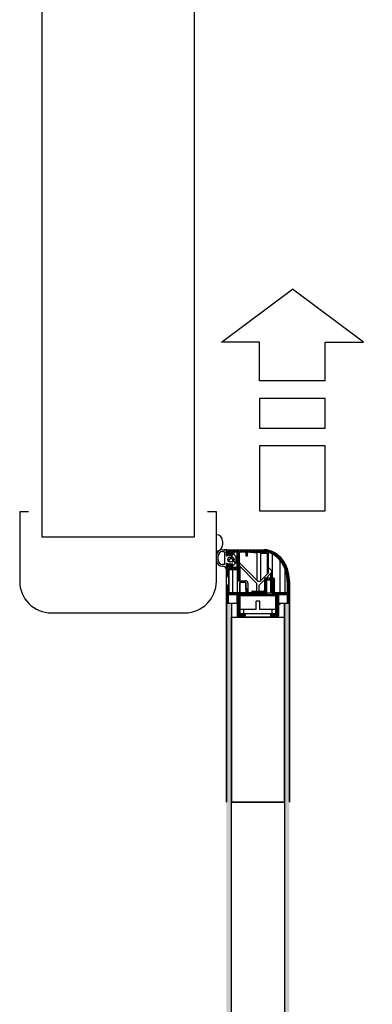
# Model space of a CAD drawing. Extents: x -65 to 81, y 51 to 121.
# Drawn here: x 20 to 20, y 74 to 75 of the extents above; entities that cross this region are included whole.
import ezdxf

# ---------------------------------------------------------------- set-up
doc = ezdxf.new("R2010")
doc.units = 0
doc.header["$MEASUREMENT"] = 0
doc.header["$PDMODE"] = 3
doc.header["$PDSIZE"] = 0.1
for name, color, linetype in [('A_MURI', 2, 'Continuous'), ('I_PORTE', 4, 'Continuous'), ('QUOTE', 1, 'Continuous')]:
    doc.layers.add(name, color=color, linetype=linetype)
doc.styles.add('ROMANS', font='romans', dxfattribs={"width": 0.8})
doc.dimstyles.new('UNIBO', dxfattribs={"dimtxt": 0.2, "dimasz": 0.05, "dimexe": 0.3, "dimexo": 0.7, "dimgap": 0.07, "dimtad": 1, "dimzin": 0, "dimdsep": 46, "dimtxsty": 'ROMANS', "dimblk1": 'PUNTOF', "dimblk2": 'PUNTOF', "dimsah": 1, "dimcen": 0.2, "dimse1": 1, "dimse2": 1, "dimclrd": 256, "dimclre": 256, "dimclrt": 256, "dimazin": 0, "dimtfac": 1, "dimtmove": 0, "dimatfit": 3, "dimldrblk": 'PUNTOF', "dimfxl": 0.3, "dimtolj": 1, "dimtzin": 0, "dimarcsym": 0})

# ---------------------------------------------------------------- blocks, each defined once
blk = doc.blocks.new('PUNTOF')
blk.add_line((0, -4), (0, 4))
at = {"const_width": 1.2}
blk.add_lwpolyline([(0.6, 0, 1), (-0.6, 0, 1)], format="xyb", close=True, dxfattribs=at)
blk = doc.blocks.new('*D1008')
at = {"layer": 'Defpoints', "color": 0, "ltscale": 0.05, "transparency": 16777216}
for p in [(19.75012, 76.56859), (20.49518, 76.56859), (20.23871, 62.76665)]:
    blk.add_point(p, dxfattribs=at)
at = {"layer": 'QUOTE', "lineweight": -2, "ltscale": 0.05, "transparency": 16777216}
blk.add_line((20.49518, 62.81665), (20.49518, 76.51859), dxfattribs=at)
at = {"layer": 'QUOTE', "lineweight": -2, "ltscale": 0.05, "transparency": 16777216, "xscale": 0.05, "yscale": 0.05, "zscale": 0.05}
for p, rotation in [((20.49518, 76.56859), 90), ((20.49518, 62.76665), 270)]:
    blk.add_blockref('PUNTOF', p, dxfattribs=dict(at, rotation=rotation))
at = {"layer": 'QUOTE', "ltscale": 0.05, "transparency": 16777216, "insert": (20.32518, 69.66762), "char_height": 0.2, "attachment_point": 5, "rotation": 90, "style": 'ROMANS'}
blk.add_mtext('\\A1;13.80', dxfattribs=at)
blk = doc.blocks.new('*D1053')
at = {"layer": 'Defpoints', "color": 0, "ltscale": 0.05, "transparency": 16777216}
for p in [(19.73871, 76.56859), (19.67321, 74.59963), (20.29713, 74.59963)]:
    blk.add_point(p, dxfattribs=at)
at = {"layer": 'QUOTE', "lineweight": -2, "ltscale": 0.05, "transparency": 16777216}
blk.add_line((20.29713, 76.51859), (20.29713, 74.64963), dxfattribs=at)
at = {"layer": 'QUOTE', "lineweight": -2, "ltscale": 0.05, "transparency": 16777216, "xscale": 0.05, "yscale": 0.05, "zscale": 0.05}
for p, rotation in [((20.29713, 76.56859), 90), ((20.29713, 74.59963), 270)]:
    blk.add_blockref('PUNTOF', p, dxfattribs=dict(at, rotation=rotation))
at = {"layer": 'QUOTE', "ltscale": 0.05, "transparency": 16777216, "insert": (20.12713, 75.58411), "char_height": 0.2, "attachment_point": 5, "rotation": 90, "style": 'ROMANS'}
blk.add_mtext('\\A1;1.97', dxfattribs=at)
blk = doc.blocks.new('*D1331')
at = {"layer": 'Defpoints', "color": 0, "ltscale": 0.05, "transparency": 16777216}
for p in [(19.72871, 74.59963), (19.66821, 73.57963), (20.35263, 73.57963)]:
    blk.add_point(p, dxfattribs=at)
at = {"layer": 'QUOTE', "lineweight": -2, "ltscale": 0.05, "transparency": 16777216}
blk.add_line((20.35263, 74.54963), (20.35263, 73.62963), dxfattribs=at)
at = {"layer": 'QUOTE', "lineweight": -2, "ltscale": 0.05, "transparency": 16777216, "xscale": 0.05, "yscale": 0.05, "zscale": 0.05}
for p, rotation in [((20.35263, 74.59963), 90), ((20.35263, 73.57963), 270)]:
    blk.add_blockref('PUNTOF', p, dxfattribs=dict(at, rotation=rotation))
at = {"layer": 'QUOTE', "ltscale": 0.05, "transparency": 16777216, "insert": (20.18263, 74.08963), "char_height": 0.2, "attachment_point": 5, "rotation": 90, "style": 'ROMANS'}
blk.add_mtext('\\A1;1.02', dxfattribs=at)

msp = doc.modelspace()

# ---------------------------------------------------------------- linework, layer by layer
at = {"layer": 'A_MURI'}
for p, q in [((19.60771, 76.56859), (19.60771, 74.59963)), ((19.72871, 76.56859), (19.72871, 74.59963)), ((19.72871, 74.59963), (19.60771, 74.59963))]:
    msp.add_line(p, q, dxfattribs=at)
at = {"layer": 'I_PORTE'}
for p, q in [((19.75121, 74.59658), (19.75121, 74.59358)), ((19.75121, 74.58963), (19.75421, 74.58963)), ((19.75121, 74.58823), (19.75256, 74.58823)), ((19.75449, 74.58963), (19.7523, 74.58963)), ((19.75271, 74.58808), (19.75271, 74.57818)), ((19.75421, 74.58963), (19.78421, 74.58963)), ((19.75421, 74.58683), (19.75421, 74.58963)), ((19.75421, 74.58963), (19.75421, 74.58508)), ((19.75515, 74.58963), (19.75421, 74.58799)), ((19.75421, 74.58506), (19.75421, 74.5868)), ((19.75631, 74.58963), (19.75437, 74.58628)), ((19.75449, 74.58963), (19.75845, 74.58963)), ((19.7585, 74.58583), (19.75521, 74.58583)), ((19.75746, 74.58963), (19.75527, 74.58583)), ((19.7557, 74.58508), (19.7557, 74.58568)), ((19.75604, 74.58582), (19.75678, 74.58508)), ((19.75862, 74.58963), (19.75642, 74.58583)), ((19.75723, 74.58552), (19.75708, 74.58537)), ((19.75723, 74.58523), (19.75723, 74.58583)), ((19.75736, 74.58508), (19.75736, 74.58568)), ((19.75868, 74.58353), (19.75738, 74.58578)), ((19.7587, 74.58778), (19.75758, 74.58583)), ((19.7577, 74.58582), (19.75844, 74.58508)), ((19.7587, 74.58783), (19.7587, 74.58603)), ((19.7622, 74.58783), (19.7587, 74.58783)), ((19.75912, 74.58534), (19.7587, 74.58678)), ((19.75977, 74.58963), (19.75873, 74.58783)), ((19.759, 74.58695), (19.759, 74.58783)), ((19.759, 74.58509), (19.759, 74.58576)), ((19.75904, 74.58692), (19.76164, 74.58432)), ((19.76093, 74.58963), (19.75989, 74.58783)), ((19.76037, 74.58559), (19.76037, 74.58783)), ((19.76208, 74.58963), (19.76104, 74.58783)), ((19.76324, 74.58963), (19.7622, 74.58783)), ((19.76554, 74.58963), (19.7627, 74.58471)), ((19.76439, 74.58963), (19.7627, 74.58671)), ((19.7627, 74.58183), (19.7627, 74.58733)), ((19.7645, 74.58583), (19.7627, 74.58271)), ((19.7645, 74.57503), (19.7645, 74.58733)), ((19.769, 74.58783), (19.765, 74.58783)), ((19.7667, 74.58963), (19.76566, 74.58783)), ((19.76785, 74.58963), (19.76681, 74.58783)), ((19.76901, 74.58963), (19.76797, 74.58783)), ((19.77016, 74.58963), (19.76912, 74.58782)), ((19.77132, 74.58963), (19.7695, 74.58649)), ((19.7695, 74.58733), (19.7695, 74.58533)), ((19.771, 74.58709), (19.76974, 74.58491)), ((19.771, 74.58533), (19.771, 74.58733)), ((19.77247, 74.58963), (19.77143, 74.58783)), ((19.78421, 74.58783), (19.7715, 74.58783)), ((19.7719, 74.58963), (19.78421, 74.58963)), ((19.77363, 74.58963), (19.77259, 74.58783)), ((19.77294, 74.58783), (19.7786, 74.58713)), ((19.77478, 74.58963), (19.77374, 74.58783)), ((19.77594, 74.58963), (19.7749, 74.58783)), ((19.7786, 74.58738), (19.77492, 74.58783)), ((19.77709, 74.58963), (19.77605, 74.58783)), ((19.77825, 74.58963), (19.77721, 74.58783)), ((19.7794, 74.58963), (19.77836, 74.58783)), ((19.7786, 74.56524), (19.7786, 74.58713)), ((19.77917, 74.58783), (19.78284, 74.58738)), ((19.78056, 74.58963), (19.77952, 74.58783)), ((19.78171, 74.58963), (19.78067, 74.58783)), ((19.78115, 74.58783), (19.7868, 74.58713)), ((19.78143, 74.5872), (19.78284, 74.5872)), ((19.78143, 74.58696), (19.7868, 74.58696)), ((19.78143, 74.56524), (19.78143, 74.58696)), ((19.78287, 74.58963), (19.78183, 74.58783)), ((19.78284, 74.5872), (19.78284, 74.58738)), ((19.78402, 74.58963), (19.78298, 74.58783)), ((19.78516, 74.5896), (19.78414, 74.58783)), ((19.78421, 74.58745), (19.78421, 74.58783)), ((19.78625, 74.5895), (19.78527, 74.58779)), ((19.78731, 74.58933), (19.78635, 74.58767)), ((19.7868, 74.57061), (19.7868, 74.58696)), ((19.78833, 74.5891), (19.78739, 74.58747)), ((19.78739, 74.58701), (19.78739, 74.57128)), ((19.78931, 74.5888), (19.78839, 74.58721)), ((19.79027, 74.58845), (19.78936, 74.58688)), ((19.79119, 74.58804), (19.79029, 74.58649)), ((19.79079, 74.56713), (19.79079, 74.58623)), ((19.79207, 74.58758), (19.79118, 74.58603)), ((19.79294, 74.58708), (19.79204, 74.58553)), ((19.79378, 74.58654), (19.79288, 74.58498)), ((19.7946, 74.58595), (19.79369, 74.58439)), ((19.74621, 74.58163), (19.74621, 74.58463)), ((19.74761, 74.58163), (19.74761, 74.58463)), ((19.75256, 74.57803), (19.75121, 74.57803)), ((19.75421, 74.57687), (19.75421, 74.5786)), ((19.75421, 74.57858), (19.75421, 74.57497)), ((19.75758, 74.57783), (19.75421, 74.57199)), ((19.75642, 74.57783), (19.75421, 74.57399)), ((19.75527, 74.57783), (19.75421, 74.57599)), ((19.75481, 74.58508), (19.7557, 74.58508)), ((19.7557, 74.57858), (19.75481, 74.57858)), ((19.7552, 74.58163), (19.7552, 74.58203)), ((19.75521, 74.57783), (19.7585, 74.57783)), ((19.7557, 74.57798), (19.7557, 74.57858)), ((19.75601, 74.58046), (19.75601, 74.5803)), ((19.75678, 74.57858), (19.75604, 74.57784)), ((19.75867, 74.57773), (19.75654, 74.57403)), ((19.7567, 74.58353), (19.7589, 74.58353)), ((19.7589, 74.58013), (19.7567, 74.58013)), ((19.75678, 74.58508), (19.75736, 74.58508)), ((19.75736, 74.57858), (19.75678, 74.57858)), ((19.75708, 74.58537), (19.75736, 74.5851)), ((19.75736, 74.57798), (19.75736, 74.57858)), ((19.75844, 74.57858), (19.7577, 74.57784)), ((19.75844, 74.58508), (19.75893, 74.58508)), ((19.75893, 74.57858), (19.75844, 74.57858)), ((19.7587, 74.57688), (19.75912, 74.57832)), ((19.7587, 74.57763), (19.7587, 74.57583)), ((19.76164, 74.57934), (19.75904, 74.57674)), ((19.75942, 74.58022), (19.75942, 74.58187)), ((19.76027, 74.58103), (19.75942, 74.58187)), ((19.7613, 74.579), (19.7602, 74.58089)), ((19.7604, 74.58203), (19.7604, 74.58163)), ((19.7617, 74.58418), (19.7617, 74.58233)), ((19.7617, 74.58233), (19.7617, 74.57948)), ((19.7617, 74.58214), (19.7627, 74.58114)), ((19.7627, 74.57859), (19.7617, 74.5796)), ((19.7645, 74.57783), (19.76231, 74.57403)), ((19.7645, 74.58383), (19.7627, 74.58071)), ((19.7627, 74.57633), (19.7627, 74.58183)), ((19.7645, 74.58183), (19.7627, 74.57871)), ((19.7645, 74.57983), (19.7627, 74.57671)), ((19.7645, 74.57934), (19.7786, 74.56524)), ((19.77, 74.58483), (19.7705, 74.58483)), ((19.79539, 74.58533), (19.79448, 74.58375)), ((19.79616, 74.58466), (19.79524, 74.58306)), ((19.7969, 74.58394), (19.79597, 74.58233)), ((19.79761, 74.58318), (19.79667, 74.58154)), ((19.79694, 74.55563), (19.79694, 74.58119)), ((19.7983, 74.58237), (19.79734, 74.5807)), ((19.79896, 74.58151), (19.79798, 74.57981)), ((19.79959, 74.58061), (19.79859, 74.57887)), ((19.8002, 74.57966), (19.79917, 74.57787)), ((19.80078, 74.57866), (19.79972, 74.57682)), ((19.80133, 74.57761), (19.80023, 74.5757)), ((19.75421, 74.54728), (19.75421, 74.57683)), ((19.75601, 74.57311), (19.75421, 74.56999)), ((19.75601, 74.57111), (19.75421, 74.56799)), ((19.75601, 74.55613), (19.75601, 74.57403)), ((19.75601, 74.57403), (19.7635, 74.57403)), ((19.75601, 74.57403), (19.75601, 74.55613)), ((19.75873, 74.57583), (19.75769, 74.57403)), ((19.7587, 74.57583), (19.7622, 74.57583)), ((19.75989, 74.57583), (19.75885, 74.57403)), ((19.75942, 74.57583), (19.75942, 74.57712)), ((19.75942, 74.55563), (19.75942, 74.57403)), ((19.76104, 74.57583), (19.76, 74.57403)), ((19.7622, 74.57583), (19.76116, 74.57403)), ((19.76292, 74.55585), (19.76292, 74.57403)), ((19.76301, 74.56463), (19.76301, 74.57403)), ((19.76331, 74.56509), (19.76331, 74.57403)), ((19.7645, 74.57583), (19.76347, 74.57403)), ((19.76421, 74.56513), (19.76421, 74.57432)), ((19.76451, 74.57606), (19.76451, 74.57513)), ((19.76451, 74.56513), (19.76451, 74.57513)), ((19.76502, 74.56513), (19.76502, 74.57627)), ((19.77706, 74.56423), (19.76502, 74.57627)), ((19.78143, 74.56524), (19.78709, 74.57089)), ((19.78953, 74.571), (19.78566, 74.56713)), ((19.78739, 74.57597), (19.78953, 74.57383)), ((19.78953, 74.56713), (19.78953, 74.571)), ((19.79011, 74.57241), (19.79011, 74.56713)), ((19.80184, 74.57649), (19.8007, 74.57452)), ((19.80092, 74.55563), (19.80092, 74.57387)), ((19.80231, 74.57532), (19.80112, 74.57325)), ((19.80274, 74.57406), (19.80149, 74.5719)), ((19.80313, 74.57274), (19.80182, 74.57047)), ((19.80347, 74.57133), (19.80209, 74.56893)), ((19.80377, 74.56984), (19.80229, 74.56727)), ((19.75601, 74.56311), (19.75421, 74.55999)), ((19.76301, 74.55613), (19.76301, 74.56463)), ((19.76351, 74.56513), (19.76926, 74.56513)), ((19.76476, 74.56343), (19.76476, 74.55563)), ((19.76496, 74.55563), (19.76496, 74.56363)), ((19.76956, 74.56363), (19.76496, 74.56363)), ((19.76956, 74.55836), (19.76956, 74.56363)), ((19.76976, 74.55857), (19.76976, 74.56343)), ((19.77126, 74.56313), (19.77126, 74.55613)), ((19.77831, 74.56298), (19.77706, 74.56423)), ((19.77831, 74.55693), (19.77831, 74.56298)), ((19.77846, 74.55693), (19.77846, 74.56263)), ((19.78441, 74.56588), (19.7801, 74.56158)), ((19.78604, 74.56713), (19.78441, 74.5643)), ((19.78488, 74.56713), (19.78441, 74.5663)), ((19.78441, 74.56663), (19.78441, 74.55613)), ((19.78591, 74.5649), (19.78441, 74.5623)), ((19.78591, 74.5629), (19.78441, 74.5603)), ((19.79191, 74.56713), (19.78491, 74.56713)), ((19.78591, 74.56543), (19.78591, 74.55433)), ((19.79071, 74.56563), (19.78611, 74.56563)), ((19.78719, 74.56713), (19.78633, 74.56563)), ((19.78835, 74.56713), (19.78748, 74.56563)), ((19.7895, 74.56713), (19.78864, 74.56563)), ((19.78953, 74.55563), (19.78953, 74.56563)), ((19.79066, 74.56713), (19.78979, 74.56563)), ((19.79011, 74.56563), (19.79011, 74.55563)), ((19.79079, 74.55563), (19.79079, 74.56561)), ((19.79181, 74.56713), (19.79088, 74.56552)), ((19.79241, 74.56616), (19.79091, 74.56356)), ((19.79091, 74.55433), (19.79091, 74.56543)), ((19.79241, 74.56416), (19.79091, 74.56156)), ((19.79241, 74.56216), (19.79091, 74.55956)), ((19.79241, 74.55613), (19.79241, 74.56663)), ((19.804, 74.56823), (19.80239, 74.56546)), ((19.80415, 74.5665), (19.80241, 74.56348)), ((19.80241, 74.56463), (19.80241, 74.55613)), ((19.80421, 74.5646), (19.80241, 74.56148)), ((19.80421, 74.5626), (19.80241, 74.55948)), ((19.80421, 74.56463), (19.80421, 74.54728)), ((19.80421, 74.56463), (19.80421, 74.54728)), ((19.75601, 74.56111), (19.75421, 74.55799)), ((19.75601, 74.55911), (19.75421, 74.55599)), ((19.75601, 74.55711), (19.75421, 74.55399)), ((19.75633, 74.55567), (19.75421, 74.55199)), ((19.75746, 74.55563), (19.75642, 74.55383)), ((19.769, 74.55563), (19.75651, 74.55563)), ((19.75651, 74.55563), (19.76251, 74.55563)), ((19.75862, 74.55563), (19.75758, 74.55383)), ((19.75977, 74.55563), (19.75873, 74.55383)), ((19.76093, 74.55563), (19.75989, 74.55383)), ((19.76208, 74.55563), (19.76104, 74.55383)), ((19.76324, 74.55563), (19.7622, 74.55383)), ((19.76554, 74.55563), (19.76301, 74.55124)), ((19.76439, 74.55563), (19.76301, 74.55324)), ((19.7667, 74.55563), (19.76566, 74.55383)), ((19.76785, 74.55563), (19.76681, 74.55383)), ((19.76901, 74.55563), (19.76797, 74.55383)), ((19.771, 74.55709), (19.76912, 74.55383)), ((19.77071, 74.55859), (19.7695, 74.55649)), ((19.7695, 74.55813), (19.7695, 74.55613)), ((19.7705, 74.55863), (19.77, 74.55863)), ((19.77133, 74.55566), (19.77028, 74.55383)), ((19.771, 74.55613), (19.771, 74.55813)), ((19.77247, 74.55563), (19.77143, 74.55383)), ((19.78391, 74.55563), (19.7715, 74.55563)), ((19.77176, 74.55563), (19.77441, 74.55563)), ((19.77363, 74.55563), (19.77259, 74.55383)), ((19.77478, 74.55563), (19.77374, 74.55383)), ((19.77441, 74.55563), (19.77441, 74.55643)), ((19.77441, 74.55643), (19.78401, 74.55643)), ((19.77594, 74.55563), (19.7749, 74.55383)), ((19.77491, 74.55693), (19.78351, 74.55693)), ((19.77709, 74.55563), (19.77605, 74.55383)), ((19.77825, 74.55563), (19.77721, 74.55383)), ((19.7794, 74.55563), (19.77836, 74.55383)), ((19.78056, 74.55563), (19.77957, 74.55392)), ((19.77996, 74.56122), (19.77996, 74.55693)), ((19.7801, 74.55693), (19.7801, 74.56158)), ((19.78171, 74.55563), (19.78067, 74.55383)), ((19.78287, 74.55563), (19.78183, 74.55383)), ((19.78403, 74.55565), (19.78298, 74.55383)), ((19.78401, 74.55564), (19.78401, 74.55643)), ((19.78591, 74.5569), (19.78414, 74.55383)), ((19.78591, 74.5609), (19.78441, 74.5583)), ((19.78591, 74.5589), (19.78441, 74.5563)), ((19.78591, 74.5549), (19.78529, 74.55383)), ((19.78591, 74.55563), (19.79091, 74.55563)), ((19.79241, 74.56016), (19.79091, 74.55756)), ((19.79241, 74.55816), (19.79091, 74.55556)), ((19.79241, 74.55616), (19.79112, 74.55393)), ((19.79326, 74.55563), (19.79222, 74.55383)), ((19.79288, 74.55563), (19.80191, 74.55563)), ((19.80191, 74.55563), (19.79291, 74.55563)), ((19.79441, 74.55563), (19.79337, 74.55383)), ((19.79557, 74.55563), (19.79366, 74.55232)), ((19.79672, 74.55563), (19.79568, 74.55383)), ((19.79788, 74.55563), (19.79684, 74.55383)), ((19.79903, 74.55563), (19.79799, 74.55383)), ((19.80019, 74.55563), (19.79915, 74.55383)), ((19.80134, 74.55563), (19.8003, 74.55383)), ((19.80421, 74.5586), (19.80146, 74.55383)), ((19.80421, 74.5606), (19.80241, 74.55748)), ((19.80421, 74.5566), (19.80261, 74.55382)), ((19.80421, 74.5546), (19.80271, 74.552)), ((19.75571, 74.55259), (19.75421, 74.54999)), ((19.75571, 74.55059), (19.75421, 74.54799)), ((19.75421, 74.54713), (19.75421, 74.54727)), ((19.75421, 74.54713), (19.75421, 74.38963)), ((19.75421, 74.38963), (19.75421, 74.54713)), ((19.75821, 74.54713), (19.75421, 74.54713)), ((19.75821, 74.54713), (19.75421, 74.54713)), ((19.75521, 74.54713), (19.75436, 74.54713)), ((19.75571, 74.54859), (19.75486, 74.54713)), ((19.75571, 74.55368), (19.75571, 74.54763)), ((19.75571, 74.55368), (19.75571, 74.54763)), ((19.75571, 74.54713), (19.75571, 74.54763)), ((19.76286, 74.55383), (19.75586, 74.55383)), ((19.75586, 74.54713), (19.75586, 74.55383)), ((19.75821, 74.54713), (19.75821, 74.38963)), ((19.75821, 74.54713), (19.75821, 74.38963)), ((19.75821, 74.54713), (19.75821, 74.38963)), ((19.76296, 74.54713), (19.75821, 74.54713)), ((19.76286, 74.54713), (19.76286, 74.55383)), ((19.76296, 74.53613), (19.76296, 74.54713)), ((19.76301, 74.53763), (19.76301, 74.55368)), ((19.76476, 74.55227), (19.76301, 74.54924)), ((19.76476, 74.55027), (19.76301, 74.54724)), ((19.76476, 74.54827), (19.76301, 74.54524)), ((19.76476, 74.55365), (19.76476, 74.53912)), ((19.76476, 74.55363), (19.76476, 74.53913)), ((19.77869, 74.55383), (19.76496, 74.55383)), ((19.76496, 74.55343), (19.76496, 74.55383)), ((19.76496, 74.54243), (19.76496, 74.55343)), ((19.76496, 74.55343), (19.79346, 74.55343)), ((19.76956, 74.55343), (19.76956, 74.55383)), ((19.76976, 74.55343), (19.76976, 74.55383)), ((19.77026, 74.55343), (19.77026, 74.55383)), ((19.77441, 74.55343), (19.77441, 74.55383)), ((19.77441, 74.55343), (19.78401, 74.55343)), ((19.77771, 74.54243), (19.77771, 74.54893)), ((19.78071, 74.54893), (19.77771, 74.54893)), ((19.77921, 74.55413), (19.77869, 74.55383)), ((19.77973, 74.55383), (19.77921, 74.55413)), ((19.78541, 74.55383), (19.77973, 74.55383)), ((19.78071, 74.54243), (19.78071, 74.54893)), ((19.78401, 74.55343), (19.78401, 74.55383)), ((19.79138, 74.55383), (19.78543, 74.55383)), ((19.79346, 74.55383), (19.79141, 74.55383)), ((19.79346, 74.53893), (19.79346, 74.55383)), ((19.79346, 74.54243), (19.79346, 74.55343)), ((19.79366, 74.53913), (19.79366, 74.55363)), ((19.79541, 74.55335), (19.79366, 74.55032)), ((19.79541, 74.55135), (19.79366, 74.54832)), ((19.79541, 74.54935), (19.79366, 74.54632)), ((19.79541, 74.54735), (19.79366, 74.54432)), ((19.79541, 74.55365), (19.79541, 74.53763)), ((19.79541, 74.55363), (19.79541, 74.53763)), ((19.80021, 74.54713), (19.79546, 74.54713)), ((19.79546, 74.53613), (19.79546, 74.54713)), ((19.79761, 74.54713), (19.79546, 74.54589)), ((19.79556, 74.54713), (19.79556, 74.55383)), ((19.80256, 74.55383), (19.79561, 74.55383)), ((19.80021, 74.38963), (19.80021, 74.54713)), ((19.80021, 74.38963), (19.80021, 74.54713)), ((19.80421, 74.54713), (19.80021, 74.54713)), ((19.80421, 74.54713), (19.80021, 74.54713)), ((19.80021, 74.54713), (19.80021, 74.38963)), ((19.80256, 74.54713), (19.80256, 74.55383)), ((19.80271, 74.54763), (19.80271, 74.55368)), ((19.80421, 74.5526), (19.80271, 74.55)), ((19.80421, 74.5506), (19.80271, 74.548)), ((19.80271, 74.54713), (19.80271, 74.54761)), ((19.80406, 74.54713), (19.80321, 74.54713)), ((19.80421, 74.5486), (19.80336, 74.54713)), ((19.80421, 74.54713), (19.80421, 74.54728)), ((19.80421, 74.38963), (19.80421, 74.54713)), ((19.80421, 74.54713), (19.80421, 74.38963)), ((19.76476, 74.54627), (19.76301, 74.54324)), ((19.76476, 74.54427), (19.76301, 74.54124)), ((19.76476, 74.54227), (19.76301, 74.53924)), ((19.76476, 74.54027), (19.76308, 74.53737)), ((19.76514, 74.53893), (19.7641, 74.53713)), ((19.76494, 74.53893), (19.76496, 74.53893)), ((19.76796, 74.54243), (19.76496, 74.54243)), ((19.76496, 74.53893), (19.76496, 74.54243)), ((19.76496, 74.53893), (19.76851, 74.53893)), ((19.76796, 74.53893), (19.76496, 74.53893)), ((19.7663, 74.53893), (19.76526, 74.53713)), ((19.76745, 74.53893), (19.76641, 74.53713)), ((19.7686, 74.53892), (19.76757, 74.53713)), ((19.76796, 74.53893), (19.76796, 74.54243)), ((19.77771, 74.54243), (19.76796, 74.54243)), ((19.79046, 74.53893), (19.76796, 74.53893)), ((19.79046, 74.54243), (19.78071, 74.54243)), ((19.79054, 74.53893), (19.78958, 74.53726)), ((19.78991, 74.53893), (19.79346, 74.53893)), ((19.79046, 74.53893), (19.79046, 74.54243)), ((19.79346, 74.54243), (19.79046, 74.54243)), ((19.79346, 74.53893), (19.79046, 74.53893)), ((19.7917, 74.53893), (19.79066, 74.53713)), ((19.79285, 74.53893), (19.79181, 74.53713)), ((19.79541, 74.54135), (19.79297, 74.53713)), ((19.79346, 74.53893), (19.79346, 74.54568)), ((19.79346, 74.53893), (19.79346, 74.54243)), ((19.79346, 74.53893), (19.79347, 74.53893)), ((19.79541, 74.54535), (19.79366, 74.54232)), ((19.79541, 74.54335), (19.79366, 74.54032)), ((19.79541, 74.53935), (19.79412, 74.53713)), ((19.79546, 74.53613), (19.76296, 74.53613)), ((19.76301, 74.53613), (19.76301, 74.53761)), ((19.76851, 74.53713), (19.76351, 74.53713)), ((19.76351, 74.53613), (19.76351, 74.53713)), ((19.76851, 74.53613), (19.76851, 74.53713)), ((19.76901, 74.53763), (19.76876, 74.5372)), ((19.76901, 74.53843), (19.76901, 74.53763)), ((19.76901, 74.53843), (19.76901, 74.53763)), ((19.76901, 74.53613), (19.76901, 74.53763)), ((19.78941, 74.53763), (19.78941, 74.53843)), ((19.78941, 74.53613), (19.78941, 74.53761)), ((19.79491, 74.53713), (19.78991, 74.53713)), ((19.78991, 74.53613), (19.78991, 74.53713)), ((19.79491, 74.53613), (19.79491, 74.53713)), ((19.79541, 74.53613), (19.79541, 74.53763))]:
    msp.add_line(p, q, dxfattribs=at)
for points in [[(19.83262, 74.72358), (19.78057, 74.72358), (19.78057, 74.75426), (19.75026, 74.75426), (19.80659, 74.79634)], [(19.83262, 74.72358), (19.83262, 74.72358), (19.83262, 74.75426), (19.86293, 74.75426), (19.80659, 74.79634)]]:
    msp.add_lwpolyline(points, dxfattribs=at)
for points in [[(19.83262, 74.68595), (19.83262, 74.70967), (19.78057, 74.70967), (19.78057, 74.68595)], [(19.83262, 74.6205), (19.83262, 74.67204), (19.78057, 74.67204), (19.78057, 74.6205)], [(19.80021, 74.53613), (19.80021, 74.38963), (19.75821, 74.38963), (19.75821, 74.53613)], [(19.80021, 74.38963), (19.80021, 73.78963), (19.75821, 73.78963), (19.75821, 74.38963)]]:
    msp.add_lwpolyline(points, close=True, dxfattribs=at)
msp.add_lwpolyline([(19.59721, 74.61963), (19.59021, 74.61963), (19.59021, 74.56463, 0.414214), (19.61521, 74.53963), (19.72121, 74.53963, 0.414214), (19.74621, 74.56463), (19.74621, 74.61963), (19.73921, 74.61963)], format="xyb", dxfattribs=at)
for centre, radius, start, end in [((19.74621, 74.59658), 0.005, 360, 90), ((19.74621, 74.59358), 0.005, 270.00001, 360), ((19.75121, 74.58463), 0.005, 90.00001, 180), ((19.75121, 74.58463), 0.0036, 90.00001, 180), ((19.75521, 74.58683), 0.001, 180, 270), ((19.7559, 74.58568), 0.0002, 45, 180), ((19.75756, 74.58568), 0.0002, 45, 180), ((19.7585, 74.58603), 0.0002, 270, 0), ((19.7589, 74.58678), 0.0002, 45, 180), ((19.7622, 74.58733), 0.0005, 0, 89.99999), ((19.765, 74.58733), 0.0005, 90.00001, 180), ((19.769, 74.58733), 0.0005, 0, 89.99999), ((19.7715, 74.58733), 0.0005, 90.00001, 180), ((19.78421, 74.5735), 0.01613, 62.62637, 89.99999), ((19.78421, 74.5735), 0.01613, 62.62642, 89.99998), ((19.78421, 74.57342), 0.01441, 62.16556, 89.99999), ((19.78421, 74.5735), 0.01433, 62.62633, 81.95167), ((19.78199, 74.56922), 0.01915, 38.65984, 62.62634), ((19.78197, 74.56919), 0.0192, 38.11357, 62.16556), ((19.78199, 74.56922), 0.02095, 38.65981, 62.62637), ((19.78199, 74.56922), 0.02095, 38.65982, 62.62636), ((19.75121, 74.58163), 0.005, 180, 270), ((19.75121, 74.58163), 0.0036, 180, 270), ((19.75256, 74.57818), 0.00015, 270, 0), ((19.75451, 74.58508), 0.0003, 180, 0), ((19.75451, 74.57858), 0.0003, 0, 180), ((19.75521, 74.57683), 0.001, 90.00001, 180), ((19.7567, 74.58203), 0.0015, 90.00001, 180), ((19.7567, 74.58163), 0.0015, 180, 270), ((19.7559, 74.57798), 0.0002, 180, 315), ((19.75801, 74.58046), 0.002, 45.00001, 179.99999), ((19.75756, 74.57798), 0.0002, 180, 315), ((19.7585, 74.57763), 0.0002, 0, 89.99999), ((19.7589, 74.58203), 0.0015, 0, 89.99999), ((19.7589, 74.58163), 0.0015, 270, 0), ((19.75893, 74.58528), 0.0002, 270, 16.38954), ((19.75893, 74.57838), 0.0002, 343.61046, 89.99999), ((19.7615, 74.58418), 0.0002, 0, 45), ((19.7615, 74.57948), 0.0002, 315, 0), ((19.77, 74.58533), 0.0005, 180, 270), ((19.7705, 74.58533), 0.0005, 270, 0), ((19.77852, 74.56644), 0.0236, 18.33372, 38.65978), ((19.77846, 74.56643), 0.02367, 18.00123, 38.11357), ((19.77852, 74.56644), 0.0254, 18.33369, 38.65981), ((19.77852, 74.56644), 0.0254, 18.33372, 38.65978), ((19.75121, 74.57363), 0.003, 25.20741, 89.99999), ((19.75406, 74.57497), 0.00015, 205.18155, 0), ((19.7589, 74.57688), 0.0002, 180, 315), ((19.7622, 74.57633), 0.0005, 270, 0), ((19.7635, 74.57503), 0.001, 270, 0), ((19.76421, 74.57513), 0.0003, 350.31552, 0.00005), ((19.76481, 74.57606), 0.0003, 45.00026, 179.99957), ((19.78567, 74.57231), 0.002, 314.99995, 0.00036), ((19.78567, 74.57231), 0.002, 0.00003, 30.81699), ((19.78811, 74.57241), 0.002, 359.99964, 45.00005), ((19.78811, 74.57241), 0.002, 314.99995, 359.99987), ((19.77305, 74.56463), 0.02936, 6.19636, 18.33368), ((19.77292, 74.56463), 0.02948, 0, 18.00123), ((19.77305, 74.56463), 0.03116, 0, 18.33369), ((19.77305, 74.56463), 0.03116, 0.00001, 18.33369), ((19.76351, 74.56463), 0.0005, 89.99994, 180.00002), ((19.76496, 74.56343), 0.0002, 89.99893, 179.99993), ((19.76926, 74.56313), 0.002, 0.00001, 89.99999), ((19.76956, 74.56343), 0.0002, 0.00007, 90.00107), ((19.77796, 74.56263), 0.0005, 359.99988, 44.99995), ((19.78002, 74.56665), 0.002, 225.00002, 314.99998), ((19.78491, 74.56663), 0.0005, 90.00001, 180), ((19.78611, 74.56543), 0.0002, 90.00001, 180), ((19.79071, 74.56543), 0.0002, 0, 89.99999), ((19.79191, 74.56663), 0.0005, 0, 89.99999), ((19.75651, 74.55613), 0.0005, 180, 270), ((19.75651, 74.55613), 0.0005, 179.99998, 270.00006), ((19.76251, 74.55613), 0.0005, 269.99994, 0.00002), ((19.769, 74.55613), 0.0005, 270, 0), ((19.77, 74.55813), 0.0005, 90.00001, 180), ((19.7705, 74.55813), 0.0005, 0, 89.99999), ((19.7715, 74.55613), 0.0005, 180, 270), ((19.77176, 74.55613), 0.0005, 179.99998, 270.00006), ((19.77491, 74.55643), 0.0005, 90.00001, 180), ((19.78046, 74.56122), 0.0005, 135.00005, 180.00012), ((19.78351, 74.55643), 0.0005, 0, 90.00001), ((19.78391, 74.55613), 0.0005, 270, 0), ((19.78541, 74.55433), 0.0005, 270, 0), ((19.79141, 74.55433), 0.0005, 180, 270), ((19.79291, 74.55613), 0.0005, 180, 270), ((19.80191, 74.55613), 0.0005, 270, 0), ((19.75436, 74.54728), 0.00015, 180, 270), ((19.75521, 74.54763), 0.0005, 270, 0), ((19.75521, 74.54763), 0.0005, 269.99994, 0.00002), ((19.75586, 74.55368), 0.00015, 89.99999, 180), ((19.75586, 74.55368), 0.00015, 140.15806, 179.99648), ((19.76286, 74.55368), 0.00015, 0, 90.00001), ((19.76496, 74.55363), 0.0002, 89.99999, 180), ((19.79346, 74.55363), 0.0002, 0, 89.99999), ((19.79561, 74.55363), 0.0002, 90.00001, 180), ((19.80256, 74.55368), 0.00015, 0, 90.00001), ((19.80321, 74.54763), 0.0005, 180, 270), ((19.80406, 74.54728), 0.00015, 270, 0), ((19.80406, 74.54728), 0.00015, 315.4402, 359.99144), ((19.76496, 74.53913), 0.0002, 180, 270), ((19.76851, 74.53843), 0.0005, 0, 89.99999), ((19.76851, 74.53843), 0.0005, 359.99999, 90.00006), ((19.78991, 74.53843), 0.0005, 90.00001, 180), ((19.79346, 74.53913), 0.0002, 270, 0), ((19.76351, 74.53763), 0.0005, 180, 270), ((19.76851, 74.53763), 0.0005, 270, 0), ((19.76851, 74.53763), 0.0005, 269.99994, 0.00002), ((19.78991, 74.53763), 0.0005, 180, 270), ((19.79491, 74.53763), 0.0005, 270, 0), ((19.79491, 74.53763), 0.0005, 269.99994, 0.00002)]:
    msp.add_arc(centre, radius, start, end, dxfattribs=at)
at = {"layer": 'I_PORTE', "ltscale": 0.05}
for points in [[(19.75421, 74.54713), (19.75821, 74.54713), (19.75421, 73.63213), (19.75821, 73.63213)], [(19.80021, 74.54713), (19.80421, 74.54713), (19.80021, 73.63213), (19.80421, 73.63213)]]:
    msp.add_solid(points, dxfattribs=at)

# ---------------------------------------------------------------- dimensions: what is measured, and where the dimension line sits
at = {"layer": 'QUOTE', "ltscale": 0.05}
for base, p1, p2, picture, middle in [((20.29713, 74.59963), (19.73871, 76.56859), (19.67321, 74.59963), '*D1053', (20.12713, 75.58411)), ((20.49518, 76.56859), (20.23871, 62.76665), (19.75012, 76.56859), '*D1008', (20.32518, 69.66762)), ((20.35263, 73.57963), (19.72871, 74.59963), (19.66821, 73.57963), '*D1331', (20.18263, 74.08963))]:
    dim = msp.add_linear_dim(base=base, p1=p1, p2=p2, angle=90, dimstyle='UNIBO', dxfattribs=at)
    dim.commit()
    dim.dimension.update_dxf_attribs({"geometry": picture, "text_midpoint": middle})

doc.saveas('drawing.dxf')
